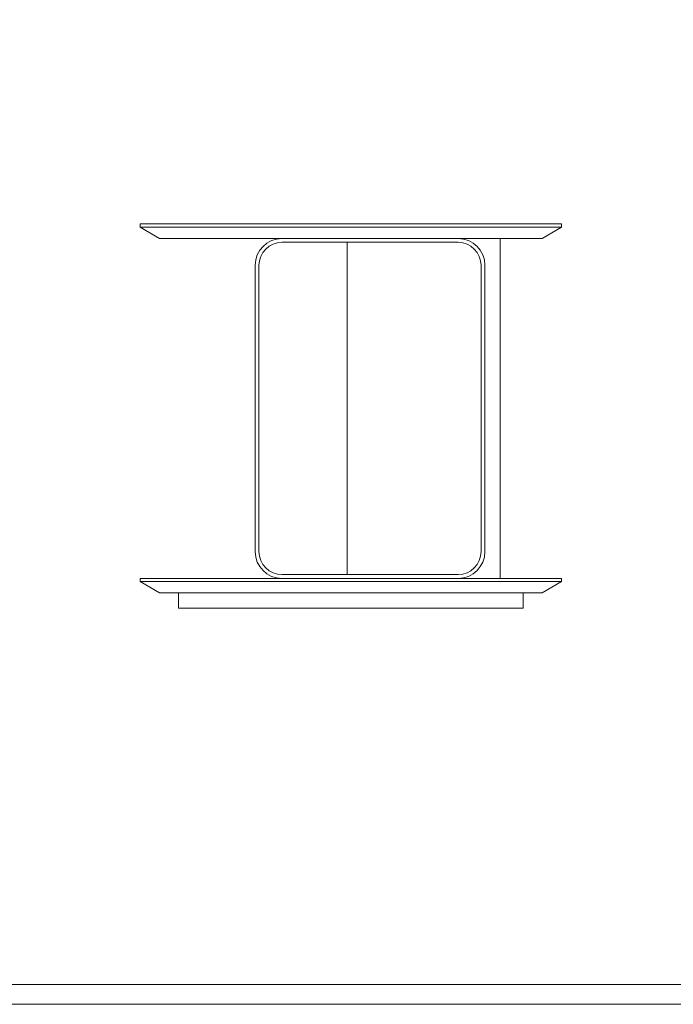
# Model space of a CAD drawing. Units: millimetres. Extents: x 15924 to 19338, y -12088 to -6431.
# Drawn here: x 17631 to 18484, y -12088 to -10802 of the extents above; entities that cross this region are included whole.
import ezdxf

# ---------------------------------------------------------------- set-up
doc = ezdxf.new("R2010")
doc.units = ezdxf.units.MM
doc.linetypes.add('ACAD_ISO02W100', pattern=[15, 12, -3])
doc.layers.add('打印框', color=1, linetype='Continuous', lineweight=13)
doc.layers.add('轮廓线', color=251, linetype='ACAD_ISO02W100', lineweight=25)

msp = doc.modelspace()

# ---------------------------------------------------------------- linework, layer by layer
at = {"color": 0, "linetype": 'Continuous', "lineweight": 0}
for p, q in [((17838.4, -11069), (17788.4, -11069)), ((17788.4, -11073), (17788.4, -11069)), ((17838.4, -11069), (18288.4, -11069)), ((18338.4, -11069), (18288.4, -11069)), ((18338.4, -11073), (18338.4, -11069)), ((17813.4, -11088), (17788.4, -11073)), ((17788.4, -11073), (17838.4, -11073)), ((18288.4, -11073), (17838.4, -11073)), ((18288.4, -11073), (18338.4, -11073)), ((18338.4, -11073), (18313.4, -11088)), ((17838.4, -11088), (17813.4, -11088)), ((17838.4, -11088), (18288.4, -11088)), ((17973.4, -11093), (18203.4, -11093)), ((18058.4, -11527), (18058.4, -11093)), ((18258.4, -11532), (18258.4, -11088)), ((18313.4, -11088), (18288.4, -11088)), ((17938.4, -11497), (17938.4, -11123)), ((17943.4, -11497), (17943.4, -11123)), ((18233.4, -11123), (18233.4, -11497)), ((18238.4, -11123), (18238.4, -11497)), ((17838.4, -11532), (17788.4, -11532)), ((17788.4, -11536), (17788.4, -11532)), ((17838.4, -11532), (18288.4, -11532)), ((18203.4, -11527), (17973.4, -11527)), ((18338.4, -11532), (18288.4, -11532)), ((18338.4, -11536), (18338.4, -11532)), ((17813.4, -11551), (17788.4, -11536)), ((17788.4, -11536), (17838.4, -11536)), ((18288.4, -11536), (17838.4, -11536)), ((18288.4, -11536), (18338.4, -11536)), ((18338.4, -11536), (18313.4, -11551)), ((17838.4, -11551), (17813.4, -11551)), ((17838.4, -11551), (17838.4, -11571)), ((17838.4, -11551), (18288.4, -11551)), ((18288.4, -11551), (18288.4, -11571)), ((18313.4, -11551), (18288.4, -11551)), ((18288.4, -11571), (17838.4, -11571))]:
    msp.add_line(p, q, dxfattribs=at)
for centre, radius, start, end in [((17973.4, -11123), 35, 90, 180), ((17973.4, -11123), 30, 90, 180), ((18203.4, -11123), 35, 0, 90), ((18203.4, -11123), 30, 0, 90), ((17973.4, -11497), 35, 180, 270), ((17973.4, -11497), 30, 180, 270), ((18203.4, -11497), 30, 270, 0), ((18203.4, -11497), 35, 270, 0)]:
    msp.add_arc(centre, radius, start, end, dxfattribs=at)
at = {"layer": '打印框', "color": 1, "linetype": 'ByBlock', "lineweight": 13}
msp.add_lwpolyline([(15923.7, -12088.2), (19338, -12088.2), (19338, -9609.4), (15923.7, -9609.4)], close=True, dxfattribs=at)
at = {"layer": '轮廓线', "color": 0, "linetype": 'ByBlock', "lineweight": 13}
msp.add_lwpolyline([(15949.6, -12062.3), (19312.1, -12062.3), (19312.1, -9635.3), (15949.6, -9635.3)], close=True, dxfattribs=at)

doc.saveas('drawing.dxf')
